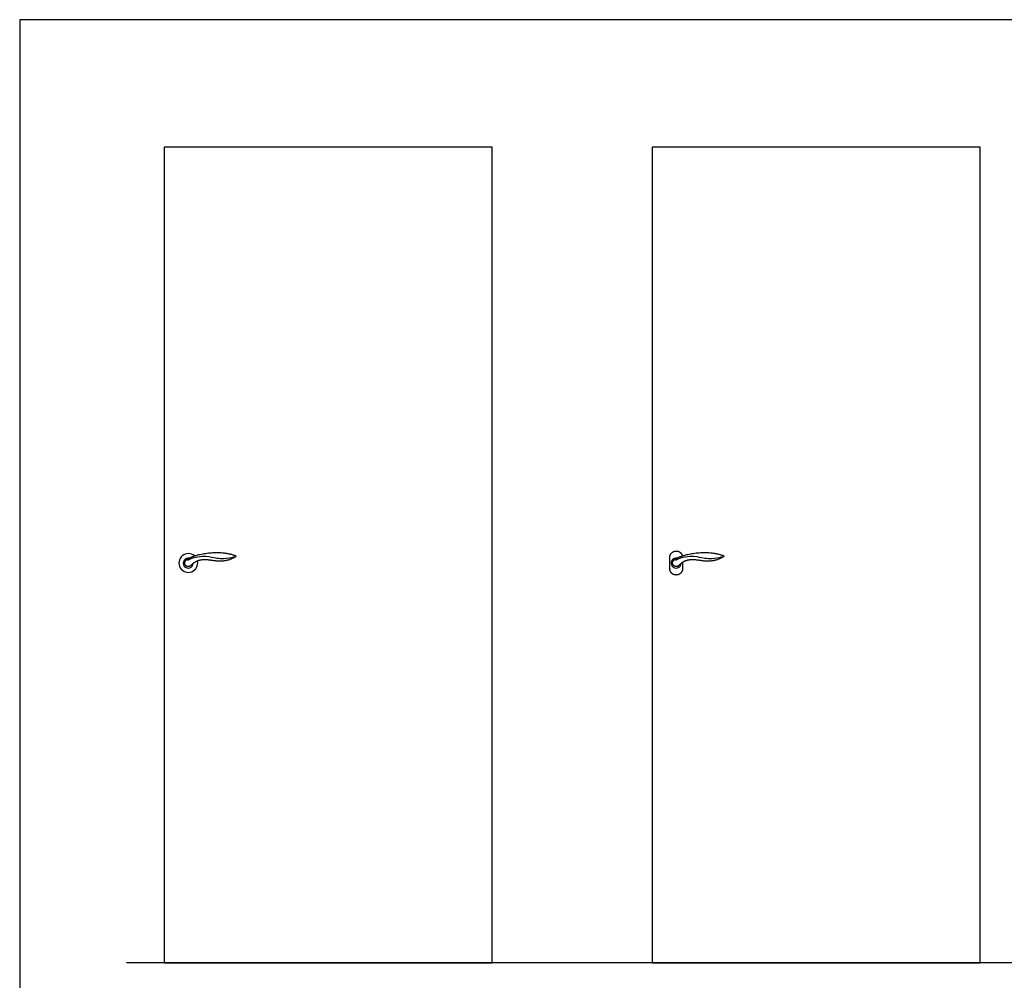
# Model space of a CAD drawing. Units: metres. Extents: x 0 to 6.06, y -0.68 to 3.69.
# Drawn here: x 0.85 to 3.32, y 1.29 to 3.69 of the extents above; entities that cross this region are included whole.
import ezdxf

# ---------------------------------------------------------------- set-up
doc = ezdxf.new("R2010")
doc.units = ezdxf.units.M
for name, color, linetype, true_color in [('2D$AG-BUILDINGS', 7, 'Continuous', 0x66ccff), ('2D$AG-DIAGRAM', 7, 'Continuous', 0xfecc66), ('2D$X-VPRT', 7, 'Continuous', 0xfb02ff)]:
    doc.layers.add(name, color=color, linetype=linetype, true_color=true_color)

msp = doc.modelspace()

# ---------------------------------------------------------------- linework, layer by layer
at = {"layer": '2D$AG-BUILDINGS'}
for points in [[(1.2145, 3.373), (1.2145, 1.333), (2.0345, 1.333), (2.0345, 3.373)], [(2.4345, 3.373), (2.4345, 1.333), (3.2545, 1.333), (3.2545, 3.373)]]:
    msp.add_lwpolyline(points, close=True, dxfattribs=at)
for centre, radius, start, end in [((1.2745, 2.333), 0.0235, 48.9637, 12.4437), ((1.2745, 2.333), 0.0125, 78.5208, 355.5949), ((2.4945, 2.333), 0.0125, 78.5208, 355.5949)]:
    msp.add_arc(centre, radius, start, end, dxfattribs=at)
for points, weights, degree, knots in [([(1.3928, 2.3488), (1.3933, 2.3491), (1.3936, 2.3496), (1.3935, 2.3502), (1.3934, 2.3508), (1.3931, 2.3513), (1.3925, 2.3515), (1.3681, 2.3605), (1.3148, 2.3603), (1.2795, 2.3484), (1.2689, 2.3401), (1.267, 2.3385), (1.2658, 2.3363), (1.2656, 2.3338), (1.2653, 2.3313), (1.2661, 2.3289), (1.2678, 2.327), (1.2695, 2.3252), (1.2717, 2.3241), (1.2743, 2.324), (1.2768, 2.324), (1.2791, 2.3249), (1.2809, 2.3267), (1.2895, 2.3352), (1.3042, 2.3421), (1.3298, 2.3405), (1.354, 2.3355), (1.3791, 2.3402), (1.3928, 2.3488)], [1, 0.899232299127, 0.899232299127, 1, 0.899232299127, 0.899232299127, 1, 1, 1, 1, 1, 0.945488178315, 0.945488178315, 1, 0.945488178315, 0.945488178315, 1, 0.945488178315, 0.945488178315, 1, 0.945488178315, 0.945488178315, 1, 1, 1, 1, 1, 1, 1], 3, [-1.744796, -1.744796, -1.744796, -1.744796, -0.073816, -0.073816, -0.073816, 1.597164, 1.597164, 1.597164, 63.640079, 128.027689, 128.027689, 128.027689, 138.207756, 138.207756, 138.207756, 148.387824, 148.387824, 148.387824, 158.567891, 158.567891, 158.567891, 168.747958, 168.747958, 168.747958, 199.513263, 230.286189, 261.059115, 290.087239, 290.087239, 290.087239, 290.087239]), ([(2.5105, 2.3346), (2.5105, 2.3268), (2.5105, 2.319), (2.5105, 2.303), (2.4945, 2.303), (2.4785, 2.303), (2.4785, 2.319), (2.4785, 2.333), (2.4785, 2.347), (2.4785, 2.363), (2.4945, 2.363), (2.5071, 2.363), (2.5101, 2.3508)], [1, 1, 1, 0.707106781187, 1, 0.707106781187, 1, 1, 1, 0.707106781187, 1, 0.754232086615, 0.920913921943], 2, [1.039205, 1.039205, 1.039205, 2.333333, 2.333333, 27.466075, 27.466075, 52.598816, 52.598816, 54.932149, 54.932149, 80.06489, 80.06489, 101.153878, 101.153878, 101.153878]), ([(2.6128, 2.3488), (2.6133, 2.3491), (2.6136, 2.3496), (2.6135, 2.3502), (2.6134, 2.3508), (2.6131, 2.3513), (2.6125, 2.3515), (2.5881, 2.3605), (2.5348, 2.3603), (2.4995, 2.3484), (2.4889, 2.3401), (2.487, 2.3385), (2.4858, 2.3363), (2.4856, 2.3338), (2.4853, 2.3313), (2.4861, 2.3289), (2.4878, 2.327), (2.4895, 2.3252), (2.4917, 2.3241), (2.4943, 2.324), (2.4968, 2.324), (2.4991, 2.3249), (2.5009, 2.3267), (2.5095, 2.3352), (2.5242, 2.3421), (2.5498, 2.3405), (2.574, 2.3355), (2.5991, 2.3402), (2.6128, 2.3488)], [1, 0.899232299127, 0.899232299127, 1, 0.899232299127, 0.899232299127, 1, 1, 1, 1, 1, 0.945488178315, 0.945488178315, 1, 0.945488178315, 0.945488178315, 1, 0.945488178315, 0.945488178315, 1, 0.945488178315, 0.945488178315, 1, 1, 1, 1, 1, 1, 1], 3, [-1.744796, -1.744796, -1.744796, -1.744796, -0.073816, -0.073816, -0.073816, 1.597164, 1.597164, 1.597164, 63.640079, 128.027689, 128.027689, 128.027689, 138.207756, 138.207756, 138.207756, 148.387824, 148.387824, 148.387824, 158.567891, 158.567891, 158.567891, 168.747958, 168.747958, 168.747958, 199.513263, 230.286189, 261.059115, 290.087239, 290.087239, 290.087239, 290.087239])]:
    msp.add_rational_spline(points, weights, degree=degree, knots=knots, dxfattribs=at)
for points in [[(1.2733, 2.3405), (1.291, 2.3496), (1.3231, 2.3515), (1.3419, 2.3444), (1.3705, 2.3431), (1.3902, 2.3491)], [(2.4933, 2.3405), (2.511, 2.3496), (2.5431, 2.3515), (2.5619, 2.3444), (2.5905, 2.3431), (2.6102, 2.3491)]]:
    msp.add_open_spline(points, degree=3, dxfattribs=at)
at = {"layer": '2D$AG-DIAGRAM'}
msp.add_lwpolyline([(5.7891, 1.333), (1.12, 1.333)], dxfattribs=at)
at = {"layer": '2D$X-VPRT'}
msp.add_lwpolyline([(0.8528, 0), (6.0562, 0), (6.0562, 3.6919), (0.8528, 3.6919)], close=True, dxfattribs=at)

doc.saveas('drawing.dxf')
